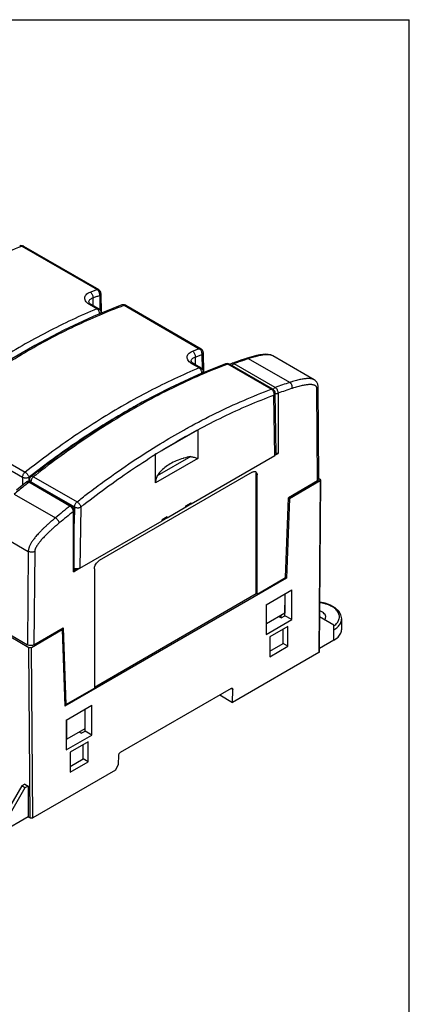
# Model space of a CAD drawing. Units: inches. Extents: x 0 to 22, y 0 to 17.
# Drawn here: x 18.6 to 22, y 8.5 to 17 of the extents above; entities that cross this region are included whole.
import ezdxf

# ---------------------------------------------------------------- set-up
doc = ezdxf.new("R2010")
doc.units = ezdxf.units.IN
doc.header["$LTSCALE"] = 1.21
doc.header["$MEASUREMENT"] = 0
doc.layers.get('0').update_dxf_attribs({"linetype": 'CONTINUOUS'})

msp = doc.modelspace()

# ---------------------------------------------------------------- linework, layer by layer
at = {"color": 7, "linetype": 'CONTINUOUS'}
for p, q in [((0, 17), (22, 17)), ((22, 0), (22, 17)), ((18.6524, 15.0452), (19.302, 14.6702)), ((18.6672, 15.0449), (19.3167, 14.6699)), ((19.3364, 14.6361), (19.3377, 14.4652)), ((19.2307, 14.563), (19.2307, 14.563)), ((19.3007, 14.5035), (19.2422, 14.5372)), ((19.3165, 14.5035), (19.258, 14.5372)), ((19.2663, 14.598), (19.2668, 14.5321)), ((19.3249, 14.62), (19.3258, 14.4957)), ((19.3362, 14.4646), (19.3362, 14.4697)), ((19.5363, 14.5349), (20.1859, 14.1599)), ((19.5511, 14.5346), (20.2006, 14.1596)), ((20.2203, 14.1258), (20.2216, 13.9521)), ((20.1146, 14.0527), (20.1146, 14.0527)), ((20.1846, 13.9932), (20.1261, 14.0269)), ((20.2004, 13.9932), (20.1419, 14.0269)), ((20.1502, 14.0877), (20.1507, 14.0218)), ((20.2087, 14.1097), (20.2097, 13.9854)), ((20.4369, 14.0301), (20.4268, 14.0314)), ((20.8075, 13.8095), (20.4317, 14.0265)), ((20.4465, 14.0261), (20.4369, 14.0301)), ((20.8223, 13.8091), (20.4465, 14.0261)), ((20.5067, 14.047), (20.4677, 14.0331)), ((20.4677, 14.0331), (20.4677, 14.0331)), ((20.841, 13.8253), (20.4857, 14.0305)), ((20.6196, 14.0847), (20.5925, 14.0761)), ((20.9665, 13.8681), (20.6107, 14.0735)), ((20.8213, 14.0977), (20.8213, 14.0978)), ((21.1785, 13.8915), (20.8213, 14.0977)), ((20.2201, 13.9515), (20.22, 13.9594)), ((20.8499, 13.2537), (20.842, 13.7757)), ((20.8663, 13.7756), (20.8663, 13.2551)), ((21.2073, 13.018), (21.2012, 13.8168)), ((21.2188, 13.0342), (21.2127, 13.8332)), ((20.8384, 13.2374), (20.8305, 13.759)), ((19.8414, 13.2694), (20.1719, 13.4602)), ((20.1719, 13.4599), (20.1719, 13.2127)), ((18.0841, 13.3809), (18.6584, 13.0493)), ((18.107, 13.4255), (18.6813, 13.0939)), ((18.972, 13.237), (18.7341, 13.0568)), ((19.8068, 13.0019), (19.8068, 13.2479)), ((20.1719, 13.2127), (19.8068, 13.0019)), ((20.1111, 13.229), (19.823, 13.0627)), ((20.1146, 12.8196), (20.8384, 13.2374)), ((20.8453, 13.243), (20.8663, 13.2551)), ((20.6435, 13.0944), (19.3212, 12.3309)), ((18.6584, 13.0493), (18.6579, 12.9808)), ((18.692, 13.0082), (18.6921, 13.0082)), ((19.068, 12.8017), (18.7127, 13.0069)), ((18.7141, 13.049), (18.7138, 13.0142)), ((18.7188, 13.0129), (18.719, 13.0265)), ((19.0805, 12.8045), (18.7211, 13.0119)), ((18.7305, 13.0065), (18.7306, 13.0104)), ((18.7306, 13.0104), (19.1064, 12.7934)), ((18.7341, 13.0568), (18.7341, 13.0568)), ((18.7534, 13.0547), (19.1293, 12.8377)), ((20.6853, 13.0703), (20.6783, 13.0743)), ((20.6783, 12.0456), (20.6783, 13.0743)), ((20.6853, 12.0416), (20.6853, 13.0703)), ((21.2073, 13.018), (20.9557, 12.8728)), ((20.9637, 12.8678), (21.2291, 13.021)), ((21.2291, 13.021), (21.2179, 11.5358)), ((21.2188, 13.0398), (21.2291, 13.0338)), ((21.2337, 13.0274), (21.2225, 11.5422)), ((18.5867, 12.905), (18.9425, 12.6996)), ((20.9315, 12.1837), (20.9557, 12.8728)), ((20.9637, 12.8678), (20.9395, 12.1787)), ((20.9637, 12.8678), (20.9555, 12.8725)), ((19.0985, 12.2345), (19.0985, 12.755)), ((19.1064, 12.7934), (19.1043, 12.6498)), ((19.1043, 12.2486), (19.1043, 12.763)), ((19.1621, 12.7929), (19.1542, 12.2651)), ((19.9086, 12.7006), (20.0701, 12.7938)), ((20.0701, 12.8021), (20.1146, 12.8278)), ((20.0701, 12.7954), (20.1132, 12.8204)), ((20.0701, 12.7938), (20.0701, 12.8021)), ((20.1146, 12.8196), (20.1074, 12.8237)), ((20.1146, 12.8196), (20.1146, 12.8278)), ((19.1542, 12.2651), (19.8641, 12.6749)), ((19.9086, 12.7089), (19.8641, 12.6832)), ((19.8641, 12.6765), (19.9072, 12.7014)), ((19.8641, 12.6749), (19.8641, 12.6832)), ((19.9086, 12.7006), (19.9014, 12.7048)), ((19.9086, 12.7006), (19.9086, 12.7089)), ((18.3502, 12.6162), (18.7078, 12.4097)), ((18.7078, 12.4097), (18.7018, 11.6037)), ((18.7635, 12.4094), (18.7575, 11.6037)), ((19.0985, 12.2345), (19.1445, 12.2611)), ((19.1041, 12.2506), (19.1186, 12.259)), ((19.2794, 12.2586), (19.2794, 11.23)), ((20.9395, 12.1787), (19.0253, 11.0736)), ((20.6853, 12.0416), (20.9315, 12.1837)), ((20.9313, 12.1834), (20.9395, 12.1787)), ((20.7619, 11.9492), (20.9846, 12.0778)), ((20.9846, 11.8206), (20.9846, 12.0778)), ((19.2794, 11.238), (20.6783, 12.0456)), ((20.6853, 12.0416), (20.6783, 12.0456)), ((20.9233, 12.0424), (20.9233, 11.8753)), ((20.9233, 12.0263), (20.9262, 12.0247)), ((20.9249, 11.855), (20.9263, 12.0442)), ((20.7619, 11.9492), (20.7619, 11.692)), ((20.7674, 11.7853), (20.7674, 11.9524)), ((20.7619, 11.692), (20.9846, 11.8206)), ((20.9233, 11.8753), (20.7674, 11.7853)), ((20.8915, 11.8358), (20.8732, 11.8463)), ((20.8915, 11.8358), (20.9249, 11.855)), ((20.8924, 11.8357), (20.8927, 11.8576)), ((20.9846, 11.8206), (20.9249, 11.855)), ((21.3465, 11.774), (21.2248, 11.8442)), ((21.2248, 11.8387), (21.2296, 11.8415)), ((21.4157, 11.7386), (21.4157, 11.8286)), ((18.7357, 11.5814), (19.0011, 11.7346)), ((18.7575, 11.6037), (19.0091, 11.7489)), ((18.9927, 11.7395), (19.0011, 11.7346)), ((19.0011, 11.7346), (19.0253, 11.0736)), ((19.0091, 11.7489), (19.0333, 11.0878)), ((20.7674, 11.7853), (20.7619, 11.7885)), ((20.9512, 11.7627), (20.7953, 11.6727)), ((20.9094, 11.6149), (20.9094, 11.7386)), ((20.9512, 11.5908), (20.9512, 11.7627)), ((21.3465, 11.6422), (21.3465, 11.774)), ((18.5542, 11.6888), (18.7018, 11.6037)), ((18.5575, 11.6714), (18.7134, 11.5814)), ((20.7953, 11.6727), (20.7953, 11.5008)), ((18.7246, 10.1092), (18.7134, 11.5814)), ((18.7468, 10.1092), (18.7357, 11.5814)), ((20.7953, 11.549), (20.9094, 11.6149)), ((20.7953, 11.5008), (20.9512, 11.5908)), ((20.9512, 11.5908), (20.9094, 11.6149)), ((21.3465, 11.6422), (21.2227, 11.5708)), ((21.2179, 11.5358), (20.4735, 11.1061)), ((19.0333, 11.0878), (19.2794, 11.23)), ((20.4605, 11.2271), (19.5034, 10.6746)), ((20.4744, 11.2189), (20.4604, 11.227)), ((20.3622, 11.1704), (20.4735, 11.1061)), ((20.4735, 11.1061), (20.4744, 11.2189)), ((19.0246, 11.0929), (19.0333, 11.0878)), ((19.0358, 10.9527), (19.2586, 11.0813)), ((19.2586, 10.8241), (19.2586, 11.0813)), ((19.1973, 11.0459), (19.1973, 10.8788)), ((19.1989, 10.8586), (19.2003, 11.0477)), ((19.0358, 10.9527), (19.0358, 10.6955)), ((19.0414, 10.7888), (19.0414, 10.9559)), ((19.0358, 10.6955), (19.2586, 10.8241)), ((19.1973, 10.8788), (19.0414, 10.7888)), ((19.1655, 10.8393), (19.1472, 10.8498)), ((19.1655, 10.8393), (19.1989, 10.8586)), ((19.2586, 10.8241), (19.1989, 10.8586)), ((19.0358, 10.792), (19.0414, 10.7888)), ((19.2252, 10.7663), (19.0693, 10.6762)), ((19.1834, 10.6184), (19.1834, 10.7421)), ((19.2252, 10.5943), (19.2252, 10.7663)), ((19.0693, 10.6762), (19.0693, 10.5043)), ((19.4889, 10.5689), (19.4895, 10.6506)), ((19.0693, 10.5525), (19.1834, 10.6184)), ((19.0693, 10.5043), (19.2252, 10.5943)), ((19.2252, 10.5943), (19.1834, 10.6184)), ((19.4618, 10.5219), (19.4889, 10.5689)), ((19.4618, 10.5219), (18.7468, 10.1092)), ((18.6517, 10.3853), (18.5347, 10.1828)), ((18.678, 10.4005), (18.6517, 10.3853)), ((18.6795, 10.3693), (18.6517, 10.3853)), ((18.678, 10.4005), (18.7058, 10.3845)), ((18.7058, 10.3845), (18.6795, 10.3693)), ((18.7058, 10.3845), (18.7079, 10.1188)), ((18.6795, 10.3693), (18.5626, 10.1667)), ((18.7079, 10.1188), (18.4791, 9.9867)), ((18.7079, 10.1188), (18.7246, 10.1092))]:
    msp.add_line(p, q, dxfattribs=at)
for points in [[(18.6672, 15.0449), (18.6562, 15.0492), (18.6442, 15.05), (18.6339, 15.0477)], [(19.3364, 14.6361), (19.3347, 14.6472), (19.3298, 14.6576), (19.322, 14.6662), (19.3167, 14.6699)], [(19.5177, 14.5374), (19.2679, 14.4373), (19.0165, 14.3208), (18.7643, 14.1884), (18.5119, 14.0403), (18.2601, 13.877), (18.0096, 13.699)], [(19.258, 14.5372), (19.246, 14.5451), (19.2378, 14.5523), (19.233, 14.5582), (19.231, 14.562), (19.2307, 14.563)], [(19.5511, 14.5346), (19.5401, 14.5389), (19.5281, 14.5397), (19.5178, 14.5374)], [(19.3165, 14.5035), (19.3247, 14.4972), (19.331, 14.4889), (19.335, 14.479), (19.3362, 14.4697)], [(20.2203, 14.1258), (20.2186, 14.1369), (20.2137, 14.1473), (20.2059, 14.1559), (20.2006, 14.1596)], [(20.8213, 14.0978), (20.8034, 14.1055), (20.7812, 14.1101), (20.7579, 14.1112), (20.7337, 14.1098), (20.7081, 14.1063), (20.6808, 14.1009), (20.6515, 14.0937), (20.6196, 14.0847)], [(20.4131, 14.0289), (20.1744, 13.9332), (19.9343, 13.8225), (19.6934, 13.6972), (19.4523, 13.5575), (19.2117, 13.404), (18.972, 13.237)], [(20.1419, 14.0269), (20.1299, 14.0348), (20.1217, 14.042), (20.1169, 14.0479), (20.1149, 14.0517), (20.1146, 14.0527)], [(20.4268, 14.0314), (20.4166, 14.03), (20.4131, 14.0289)], [(20.4677, 14.0331), (20.4594, 14.0283), (20.4543, 14.0216)], [(20.5925, 14.0761), (20.5537, 14.0632), (20.5067, 14.047)], [(20.2004, 13.9932), (20.2085, 13.9869), (20.2149, 13.9785), (20.2188, 13.9687), (20.22, 13.9594)], [(21.2127, 13.8332), (21.2098, 13.8531), (21.2008, 13.8714), (21.1864, 13.8863), (21.1784, 13.8916)], [(20.842, 13.7757), (20.8402, 13.7867), (20.8353, 13.797), (20.8275, 13.8056), (20.8223, 13.8092)], [(18.6921, 13.0081), (18.6544, 12.978), (18.6072, 12.9398)], [(18.6988, 13.0122), (18.6941, 13.0097), (18.6921, 13.0082)], [(18.7212, 13.0119), (18.7169, 13.0137), (18.7123, 13.0145), (18.7082, 13.0145), (18.7037, 13.0138), (18.6988, 13.0122)], [(18.719, 13.0265), (18.7208, 13.0376), (18.7257, 13.0478), (18.7341, 13.0568)], [(19.1043, 12.763), (19.1027, 12.7745), (19.0968, 12.7881), (19.0875, 12.7993), (19.0805, 12.8045)], [(21.4157, 11.8286), (21.4096, 11.8617), (21.3912, 11.8937), (21.3605, 11.9223), (21.3199, 11.9455), (21.2719, 11.962), (21.2257, 11.9702)]]:
    msp.add_lwpolyline(points, dxfattribs=at)
for points, knots in [([(17.1452, 14.2073), (17.2159, 14.2597), (17.3576, 14.3611), (17.5732, 14.5039), (17.7893, 14.6356), (18.0055, 14.7559), (18.2213, 14.8646), (18.4363, 14.9615), (18.5806, 15.0187), (18.6524, 15.0452)], [0, 0, 0, 0, 0.152569, 0.302049, 0.448329, 0.591319, 0.730952, 0.867185, 1, 1, 1, 1]), ([(18.6524, 15.0452), (18.6502, 15.0466), (18.6454, 15.0486), (18.6389, 15.0491), (18.6352, 15.0482), (18.6339, 15.0477)], [0, 0, 0, 0, 0.41011, 0.785149, 1, 1, 1, 1]), ([(18.6672, 15.0449), (18.6669, 15.045), (18.6646, 15.0462), (18.6594, 15.0472), (18.6548, 15.0461), (18.6524, 15.0452)], [0, 0, 0, 0, 0.074642, 0.505824, 1, 1, 1, 1]), ([(19.2422, 14.5372), (19.2353, 14.5412), (19.2228, 14.5496), (19.2077, 14.5643), (19.198, 14.5801), (19.1944, 14.5966), (19.1977, 14.6128), (19.2077, 14.6273), (19.2233, 14.6394), (19.2361, 14.6455), (19.2431, 14.6482)], [0, 0, 0, 0, 0.156438, 0.293273, 0.411079, 0.515407, 0.616423, 0.725862, 0.85298, 1, 1, 1, 1]), ([(19.2431, 14.6482), (19.2529, 14.6519), (19.2725, 14.6593), (19.2921, 14.6666), (19.302, 14.6702)], [0, 0, 0, 0, 0.500884, 1, 1, 1, 1]), ([(19.2431, 14.6482), (19.2461, 14.6464), (19.252, 14.6416), (19.2589, 14.6323), (19.264, 14.6213), (19.2667, 14.6097), (19.2668, 14.6018), (19.2663, 14.598)], [0, 0, 0, 0, 0.183255, 0.384659, 0.595288, 0.803973, 1, 1, 1, 1]), ([(19.302, 14.6702), (19.3043, 14.6711), (19.309, 14.6722), (19.3141, 14.6712), (19.3164, 14.67), (19.3167, 14.6699)], [0, 0, 0, 0, 0.496149, 0.928621, 1, 1, 1, 1]), ([(19.3249, 14.62), (19.3255, 14.6237), (19.3253, 14.6317), (19.3228, 14.6434), (19.3177, 14.6544), (19.3109, 14.6637), (19.305, 14.6684), (19.302, 14.6702)], [0, 0, 0, 0, 0.196642, 0.405486, 0.615928, 0.816988, 1, 1, 1, 1]), ([(19.3364, 14.6361), (19.3364, 14.636), (19.3364, 14.634), (19.3353, 14.6297), (19.3311, 14.6241), (19.3271, 14.6213), (19.3249, 14.62)], [0, 0, 0, 0, 0.004698, 0.294992, 0.620847, 1, 1, 1, 1]), ([(19.2307, 14.563), (19.2307, 14.5667), (19.2323, 14.5743), (19.2399, 14.5844), (19.2516, 14.5925), (19.2611, 14.5963), (19.2663, 14.598)], [0, 0, 0, 0, 0.205835, 0.428247, 0.690892, 1, 1, 1, 1]), ([(19.2422, 14.5372), (19.2446, 14.5382), (19.2494, 14.5395), (19.255, 14.5388), (19.2575, 14.5375), (19.258, 14.5372)], [0, 0, 0, 0, 0.479778, 0.894552, 1, 1, 1, 1]), ([(19.2663, 14.598), (19.2761, 14.6017), (19.2956, 14.6091), (19.3151, 14.6164), (19.3249, 14.62)], [0, 0, 0, 0, 0.500831, 1, 1, 1, 1]), ([(19.5363, 14.5349), (19.534, 14.5363), (19.5293, 14.5383), (19.5228, 14.5388), (19.5191, 14.5379), (19.5178, 14.5374)], [0, 0, 0, 0, 0.41011, 0.785149, 1, 1, 1, 1]), ([(19.5511, 14.5345), (19.5507, 14.5347), (19.5485, 14.5359), (19.5433, 14.5369), (19.5387, 14.5358), (19.5363, 14.5349)], [0, 0, 0, 0, 0.074642, 0.505824, 1, 1, 1, 1]), ([(19.3007, 14.5035), (19.2286, 14.4737), (19.084, 14.41), (18.869, 14.3039), (18.6534, 14.1861), (18.4378, 14.057), (18.2226, 13.9168), (18.0083, 13.7658), (17.8676, 13.6592), (17.7975, 13.6042)], [0, 0, 0, 0, 0.133152, 0.269639, 0.409424, 0.552447, 0.698622, 0.847848, 1, 1, 1, 1]), ([(18.0291, 13.697), (18.0998, 13.7494), (18.2415, 13.8508), (18.4571, 13.9936), (18.6732, 14.1253), (18.8894, 14.2456), (19.1052, 14.3543), (19.3202, 14.4512), (19.4645, 14.5084), (19.5363, 14.5349)], [0, 0, 0, 0, 0.152569, 0.302049, 0.448329, 0.591319, 0.730952, 0.867185, 1, 1, 1, 1]), ([(19.3007, 14.5035), (19.3031, 14.5045), (19.3079, 14.5058), (19.3134, 14.505), (19.316, 14.5038), (19.3165, 14.5035)], [0, 0, 0, 0, 0.479771, 0.894543, 1, 1, 1, 1]), ([(19.3249, 14.46), (19.3248, 14.4609), (19.3245, 14.4652), (19.3231, 14.4727), (19.3195, 14.4823), (19.3144, 14.491), (19.3082, 14.4982), (19.3032, 14.502), (19.3007, 14.5035)], [0, 0, 0, 0, 0.051554, 0.24604, 0.445607, 0.642901, 0.82978, 1, 1, 1, 1]), ([(19.3362, 14.4697), (19.3362, 14.4697), (19.3362, 14.4678), (19.3357, 14.4658), (19.335, 14.4641)], [0, 0, 0, 0, 0.011072, 1, 1, 1, 1]), ([(20.1261, 14.0269), (20.1192, 14.0309), (20.1067, 14.0393), (20.0916, 14.054), (20.0819, 14.0698), (20.0783, 14.0863), (20.0816, 14.1025), (20.0916, 14.117), (20.1072, 14.1291), (20.1199, 14.1352), (20.127, 14.1379)], [0, 0, 0, 0, 0.156438, 0.293273, 0.411079, 0.515407, 0.616423, 0.725862, 0.85298, 1, 1, 1, 1]), ([(20.127, 14.1379), (20.1368, 14.1416), (20.1564, 14.149), (20.176, 14.1563), (20.1859, 14.1599)], [0, 0, 0, 0, 0.500884, 1, 1, 1, 1]), ([(20.127, 14.1379), (20.13, 14.1361), (20.1359, 14.1313), (20.1428, 14.122), (20.1479, 14.111), (20.1506, 14.0994), (20.1507, 14.0915), (20.1502, 14.0877)], [0, 0, 0, 0, 0.183255, 0.384659, 0.595288, 0.803973, 1, 1, 1, 1]), ([(20.1859, 14.1599), (20.1882, 14.1608), (20.1929, 14.1619), (20.198, 14.1609), (20.2003, 14.1597), (20.2006, 14.1596)], [0, 0, 0, 0, 0.496149, 0.928621, 1, 1, 1, 1]), ([(20.2087, 14.1097), (20.2093, 14.1134), (20.2092, 14.1214), (20.2066, 14.1331), (20.2016, 14.1441), (20.1948, 14.1534), (20.1889, 14.1581), (20.1859, 14.1599)], [0, 0, 0, 0, 0.196642, 0.405486, 0.615928, 0.816988, 1, 1, 1, 1]), ([(20.2203, 14.1258), (20.2203, 14.1257), (20.2203, 14.1237), (20.2192, 14.1194), (20.215, 14.1138), (20.211, 14.111), (20.2087, 14.1097)], [0, 0, 0, 0, 0.004698, 0.294992, 0.620847, 1, 1, 1, 1]), ([(20.4317, 14.0265), (20.3515, 13.9967), (20.1903, 13.9319), (19.9505, 13.8212), (19.7099, 13.6958), (19.4689, 13.5561), (19.2283, 13.4024), (18.9951, 13.2397), (18.8442, 13.1257), (18.772, 13.0692)], [0, 0, 0, 0, 0.133469, 0.270756, 0.411828, 0.556624, 0.70505, 0.85698, 1, 1, 1, 1]), ([(20.1146, 14.0527), (20.1146, 14.0564), (20.1162, 14.064), (20.1238, 14.0741), (20.1355, 14.0822), (20.145, 14.086), (20.1502, 14.0877)], [0, 0, 0, 0, 0.205835, 0.428247, 0.690892, 1, 1, 1, 1]), ([(20.1261, 14.0269), (20.1285, 14.0279), (20.1333, 14.0292), (20.1389, 14.0285), (20.1414, 14.0272), (20.1419, 14.0269)], [0, 0, 0, 0, 0.479778, 0.894552, 1, 1, 1, 1]), ([(20.1502, 14.0877), (20.16, 14.0914), (20.1794, 14.0988), (20.199, 14.1061), (20.2087, 14.1097)], [0, 0, 0, 0, 0.500831, 1, 1, 1, 1]), ([(20.4317, 14.0265), (20.4294, 14.0278), (20.4246, 14.0298), (20.4181, 14.0303), (20.4144, 14.0294), (20.4131, 14.0289)], [0, 0, 0, 0, 0.413294, 0.788342, 1, 1, 1, 1]), ([(20.4317, 14.0265), (20.434, 14.0274), (20.4385, 14.0284), (20.443, 14.0277), (20.4449, 14.0269)], [0, 0, 0, 0, 0.5553, 1, 1, 1, 1]), ([(20.4449, 14.0269), (20.445, 14.0269), (20.4456, 14.0266), (20.4461, 14.0263), (20.4465, 14.0261)], [0, 0, 0, 0, 0.294746, 1, 1, 1, 1]), ([(20.4857, 14.0305), (20.483, 14.032), (20.4775, 14.0343), (20.4711, 14.0342), (20.4681, 14.0333), (20.4677, 14.0331)], [0, 0, 0, 0, 0.497229, 0.929869, 1, 1, 1, 1]), ([(20.4703, 14.0123), (20.4704, 14.0125), (20.4713, 14.0153), (20.4739, 14.0206), (20.479, 14.0267), (20.4834, 14.0297), (20.4857, 14.0305)], [0, 0, 0, 0, 0.017483, 0.367572, 0.708141, 1, 1, 1, 1]), ([(20.5951, 14.0684), (20.5864, 14.0655), (20.5638, 14.0579), (20.5273, 14.0453), (20.4996, 14.0355), (20.4857, 14.0305)], [0, 0, 0, 0, 0.236447, 0.617207, 1, 1, 1, 1]), ([(20.6107, 14.0735), (20.6074, 14.0754), (20.6012, 14.0776), (20.5948, 14.0768), (20.5925, 14.0761)], [0, 0, 0, 0, 0.61642, 1, 1, 1, 1]), ([(20.8213, 14.0978), (20.8208, 14.098), (20.8181, 14.0996), (20.8125, 14.102), (20.8042, 14.1046), (20.7949, 14.1064), (20.7847, 14.1075), (20.7734, 14.1079), (20.7609, 14.1076), (20.7472, 14.1065), (20.7322, 14.1045), (20.7155, 14.1017), (20.6972, 14.098), (20.6772, 14.0932), (20.6559, 14.0875), (20.6336, 14.0809), (20.6184, 14.076), (20.6107, 14.0735)], [0, 0, 0, 0, 0.00696, 0.044116, 0.084139, 0.127565, 0.174955, 0.226973, 0.284259, 0.3474, 0.417261, 0.494966, 0.581602, 0.676901, 0.779495, 0.887782, 1, 1, 1, 1]), ([(20.1846, 13.9932), (20.1125, 13.9634), (19.9679, 13.8997), (19.7528, 13.7936), (19.5373, 13.6758), (19.3217, 13.5467), (19.1065, 13.4065), (18.8921, 13.2555), (18.7515, 13.1489), (18.6813, 13.0939)], [0, 0, 0, 0, 0.133152, 0.269639, 0.409424, 0.552447, 0.698622, 0.847848, 1, 1, 1, 1]), ([(20.1846, 13.9932), (20.187, 13.9942), (20.1918, 13.9955), (20.1973, 13.9947), (20.1999, 13.9935), (20.2003, 13.9932)], [0, 0, 0, 0, 0.479771, 0.894543, 1, 1, 1, 1]), ([(20.2088, 13.9468), (20.2088, 13.9487), (20.2086, 13.9539), (20.207, 13.9624), (20.2034, 13.972), (20.1983, 13.9807), (20.192, 13.9879), (20.1871, 13.9917), (20.1846, 13.9932)], [0, 0, 0, 0, 0.10179, 0.285974, 0.474971, 0.661815, 0.838796, 1, 1, 1, 1]), ([(20.22, 13.9594), (20.22, 13.9594), (20.22, 13.9573), (20.2192, 13.9538), (20.2174, 13.9509), (20.2165, 13.9498)], [0, 0, 0, 0, 0.006096, 0.597268, 1, 1, 1, 1]), ([(20.9665, 13.8681), (20.9456, 13.8613), (20.9036, 13.8473), (20.8619, 13.8328), (20.841, 13.8253)], [0, 0, 0, 0, 0.498111, 1, 1, 1, 1]), ([(21.0352, 13.888), (21.0281, 13.8862), (21.0134, 13.8823), (20.9904, 13.8757), (20.9747, 13.8707), (20.9665, 13.8681)], [0, 0, 0, 0, 0.307388, 0.640522, 1, 1, 1, 1]), ([(20.9884, 13.8172), (20.9892, 13.822), (20.9892, 13.8321), (20.9851, 13.8467), (20.9776, 13.8593), (20.9704, 13.8658), (20.9665, 13.8681)], [0, 0, 0, 0, 0.249661, 0.512851, 0.768917, 1, 1, 1, 1]), ([(21.1784, 13.8916), (21.1764, 13.8927), (21.1715, 13.8951), (21.1633, 13.898), (21.1536, 13.9001), (21.1429, 13.9014), (21.1312, 13.902), (21.1183, 13.9018), (21.1043, 13.9007), (21.089, 13.8989), (21.0724, 13.8961), (21.0543, 13.8925), (21.0418, 13.8896), (21.0352, 13.888)], [0, 0, 0, 0, 0.048646, 0.110991, 0.178377, 0.251645, 0.331946, 0.42001, 0.515984, 0.620718, 0.735538, 0.861737, 1, 1, 1, 1]), ([(20.0514, 13.4574), (20.0638, 13.4644), (20.1554, 13.5151), (20.3264, 13.6042), (20.5662, 13.7149), (20.7273, 13.7798), (20.8075, 13.8095)], [0, 0, 0, 0, 0.051187, 0.376205, 0.6925, 1, 1, 1, 1]), ([(20.8075, 13.8095), (20.8098, 13.8104), (20.8145, 13.8115), (20.8196, 13.8106), (20.8219, 13.8094), (20.8223, 13.8091)], [0, 0, 0, 0, 0.489856, 0.916955, 1, 1, 1, 1]), ([(20.8075, 13.8095), (20.8101, 13.808), (20.815, 13.8042), (20.8212, 13.7969), (20.8261, 13.7881), (20.8295, 13.7784), (20.8311, 13.7686), (20.8309, 13.7621), (20.8305, 13.759)], [0, 0, 0, 0, 0.151697, 0.316833, 0.490548, 0.667078, 0.83908, 1, 1, 1, 1]), ([(20.8258, 13.8076), (20.8267, 13.8103), (20.8292, 13.8154), (20.8344, 13.8216), (20.8388, 13.8245), (20.841, 13.8253)], [0, 0, 0, 0, 0.356332, 0.702957, 1, 1, 1, 1]), ([(20.8305, 13.759), (20.8327, 13.7603), (20.8367, 13.7633), (20.8409, 13.769), (20.842, 13.7735), (20.842, 13.7756), (20.842, 13.7757)], [0, 0, 0, 0, 0.374534, 0.699244, 0.990214, 1, 1, 1, 1]), ([(20.8663, 13.7756), (20.8665, 13.7793), (20.8661, 13.7872), (20.8628, 13.7987), (20.8573, 13.8095), (20.8501, 13.8187), (20.8441, 13.8235), (20.841, 13.8253)], [0, 0, 0, 0, 0.192764, 0.400837, 0.61255, 0.815572, 1, 1, 1, 1]), ([(20.8472, 13.7726), (20.8506, 13.7721), (20.8572, 13.7721), (20.8636, 13.774), (20.8663, 13.7756)], [0, 0, 0, 0, 0.522778, 1, 1, 1, 1]), ([(20.9884, 13.8172), (20.968, 13.8106), (20.9272, 13.797), (20.8866, 13.7828), (20.8663, 13.7756)], [0, 0, 0, 0, 0.498172, 1, 1, 1, 1]), ([(21.2012, 13.8168), (21.2012, 13.8182), (21.201, 13.8211), (21.2002, 13.8254), (21.1985, 13.8296), (21.1959, 13.8338), (21.1922, 13.8376), (21.1874, 13.8411), (21.1815, 13.8441), (21.1744, 13.8465), (21.1662, 13.8483), (21.1568, 13.8495), (21.1463, 13.85), (21.1345, 13.8497), (21.1214, 13.8488), (21.107, 13.847), (21.0912, 13.8444), (21.0738, 13.841), (21.0548, 13.8365), (21.0341, 13.8311), (21.0118, 13.8246), (20.9964, 13.8198), (20.9884, 13.8172)], [0, 0, 0, 0, 0.018054, 0.036557, 0.055878, 0.076553, 0.099148, 0.124207, 0.152333, 0.184083, 0.219875, 0.260072, 0.305245, 0.355763, 0.411672, 0.473432, 0.541804, 0.61755, 0.701076, 0.792557, 0.892135, 1, 1, 1, 1]), ([(21.2012, 13.8168), (21.2045, 13.8187), (21.2101, 13.8231), (21.2128, 13.83), (21.2127, 13.8332), (21.2127, 13.8332)], [0, 0, 0, 0, 0.547314, 0.99514, 1, 1, 1, 1]), ([(20.1719, 13.4599), (20.2446, 13.4989), (20.3898, 13.5728), (20.6095, 13.6728), (20.757, 13.7317), (20.8305, 13.759)], [0, 0, 0, 0, 0.341871, 0.675223, 1, 1, 1, 1]), ([(19.6528, 13.675), (19.6242, 13.6593), (19.5232, 13.6025), (19.3506, 13.4992), (19.1367, 13.3598), (18.9293, 13.2137), (18.7948, 13.112), (18.7304, 13.0617)], [0, 0, 0, 0, 0.088336, 0.313625, 0.543886, 0.77895, 1, 1, 1, 1]), ([(19.2211, 12.9089), (19.2694, 12.9458), (19.3963, 13.0404), (19.6041, 13.1854), (19.8327, 13.3314), (19.9828, 13.4191), (20.0514, 13.4574)], [0, 0, 0, 0, 0.183234, 0.476641, 0.763278, 1, 1, 1, 1]), ([(19.8414, 13.2694), (19.8949, 13.3024), (20.0019, 13.3663), (20.1107, 13.427), (20.1651, 13.4562)], [0, 0, 0, 0, 0.504306, 1, 1, 1, 1]), ([(20.1719, 13.4602), (20.1719, 13.4601), (20.1719, 13.46), (20.1719, 13.4599), (20.1719, 13.4599)], [0, 0, 0, 0, 0.666646, 1, 1, 1, 1]), ([(19.8131, 13.2539), (19.8179, 13.2565), (19.8236, 13.2596), (19.8293, 13.2627), (19.8302, 13.2632)], [0, 0, 0, 0, 0.847346, 1, 1, 1, 1]), ([(19.8134, 13.2532), (19.8162, 13.2548), (19.8218, 13.2581), (19.8274, 13.2613), (19.8303, 13.263)], [0, 0, 0, 0, 0.494311, 1, 1, 1, 1]), ([(19.1621, 12.7929), (19.2324, 12.8482), (19.3735, 12.9555), (19.5885, 13.1073), (19.7339, 13.2023), (19.8068, 13.2479)], [0, 0, 0, 0, 0.340019, 0.673445, 1, 1, 1, 1]), ([(19.8068, 13.2505), (19.8074, 13.2508), (19.8094, 13.2519), (19.8115, 13.2531), (19.8131, 13.2539)], [0, 0, 0, 0, 0.259093, 1, 1, 1, 1]), ([(19.8134, 13.2532), (19.8126, 13.2528), (19.8111, 13.2521), (19.8089, 13.2512), (19.8075, 13.2507), (19.8068, 13.2505)], [0, 0, 0, 0, 0.375441, 0.708341, 1, 1, 1, 1]), ([(19.8068, 13.2479), (19.8068, 13.2483), (19.8068, 13.2492), (19.8068, 13.2501), (19.8068, 13.2505)], [0, 0, 0, 0, 0.485263, 1, 1, 1, 1]), ([(20.0511, 13.2143), (20.0496, 13.2139), (20.0278, 13.2074), (19.9877, 13.1931), (19.9343, 13.1669), (19.8883, 13.1363), (19.8506, 13.102), (19.8309, 13.076), (19.823, 13.0627)], [0, 0, 0, 0, 0.016968, 0.243401, 0.455993, 0.653058, 0.834082, 1, 1, 1, 1]), ([(20.1111, 13.229), (20.121, 13.2272), (20.1416, 13.2225), (20.1616, 13.2163), (20.1719, 13.2127)], [0, 0, 0, 0, 0.482829, 1, 1, 1, 1]), ([(20.8499, 13.2537), (20.8499, 13.2536), (20.85, 13.2516), (20.8489, 13.2472), (20.8447, 13.2416), (20.8407, 13.2387), (20.8384, 13.2374)], [0, 0, 0, 0, 0.0095, 0.299456, 0.623702, 1, 1, 1, 1]), ([(20.8506, 13.2582), (20.8517, 13.2581), (20.8543, 13.2577), (20.8582, 13.2568), (20.8623, 13.2559), (20.865, 13.2553), (20.8663, 13.2551)], [0, 0, 0, 0, 0.209331, 0.487213, 0.758271, 1, 1, 1, 1]), ([(18.6584, 13.0493), (18.6585, 13.0524), (18.6593, 13.059), (18.6625, 13.0688), (18.6674, 13.0783), (18.6737, 13.0869), (18.6787, 13.0918), (18.6813, 13.0939)], [0, 0, 0, 0, 0.181525, 0.382915, 0.5945, 0.803347, 1, 1, 1, 1]), ([(18.6813, 13.0939), (18.6839, 13.0924), (18.6891, 13.0887), (18.6962, 13.082), (18.7027, 13.0742), (18.708, 13.0658), (18.712, 13.0574), (18.7136, 13.0517), (18.7141, 13.049)], [0, 0, 0, 0, 0.15817, 0.332035, 0.512498, 0.690358, 0.855588, 1, 1, 1, 1]), ([(20.6435, 13.0944), (20.6475, 13.0967), (20.6555, 13.1001), (20.6643, 13.1004), (20.6681, 13.0994)], [0, 0, 0, 0, 0.543704, 1, 1, 1, 1]), ([(20.6731, 13.0973), (20.6746, 13.0964), (20.6792, 13.0929), (20.6843, 13.0835), (20.6853, 13.0749), (20.6853, 13.0703)], [0, 0, 0, 0, 0.172919, 0.550312, 1, 1, 1, 1]), ([(18.7141, 13.049), (18.7115, 13.0475), (18.7058, 13.0451), (18.6963, 13.043), (18.6863, 13.0423), (18.6762, 13.0431), (18.6668, 13.0453), (18.661, 13.0478), (18.6584, 13.0493)], [0, 0, 0, 0, 0.153877, 0.322619, 0.499451, 0.676419, 0.845546, 1, 1, 1, 1]), ([(18.6921, 13.0082), (18.6933, 13.0091), (18.6971, 13.0108), (18.7012, 13.0104), (18.7036, 13.0099)], [0, 0, 0, 0, 0.383617, 1, 1, 1, 1]), ([(18.721, 13.0118), (18.7209, 13.0118), (18.7191, 13.0109), (18.7179, 13.0101), (18.7152, 13.0086), (18.7134, 13.0076), (18.7124, 13.007)], [0, 0, 0, 0, 0.133812, 0.343206, 0.63863, 1, 1, 1, 1]), ([(18.719, 13.0265), (18.719, 13.0264), (18.719, 13.0244), (18.7195, 13.0223), (18.7204, 13.0205)], [0, 0, 0, 0, 0.030656, 1, 1, 1, 1]), ([(18.7534, 13.0547), (18.7508, 13.0526), (18.7458, 13.0477), (18.7396, 13.0392), (18.7347, 13.0297), (18.7315, 13.02), (18.7306, 13.0135), (18.7306, 13.0104)], [0, 0, 0, 0, 0.196534, 0.405147, 0.616548, 0.818023, 1, 1, 1, 1]), ([(18.7534, 13.0547), (18.7512, 13.0559), (18.7469, 13.058), (18.7406, 13.0592), (18.7362, 13.0583), (18.7344, 13.0571), (18.7341, 13.0568)], [0, 0, 0, 0, 0.377087, 0.684578, 0.934586, 1, 1, 1, 1]), ([(19.8068, 13.0019), (19.8088, 13.0125), (19.8134, 13.0331), (19.8196, 13.0531), (19.823, 13.0627)], [0, 0, 0, 0, 0.517244, 1, 1, 1, 1]), ([(21.2188, 13.0342), (21.2188, 13.0342), (21.2188, 13.0311), (21.2161, 13.0242), (21.2105, 13.0199), (21.2073, 13.018)], [0, 0, 0, 0, 0.004723, 0.451992, 1, 1, 1, 1]), ([(21.2337, 13.0274), (21.2337, 13.0274), (21.2337, 13.0286), (21.2326, 13.0314), (21.2304, 13.0331), (21.2291, 13.0338)], [0, 0, 0, 0, 0.004665, 0.451822, 1, 1, 1, 1]), ([(21.2291, 13.021), (21.2304, 13.0217), (21.2326, 13.0234), (21.2337, 13.0262), (21.2337, 13.0274)], [0, 0, 0, 0, 0.553351, 1, 1, 1, 1]), ([(18.7007, 12.9973), (18.6906, 12.9893), (18.6666, 12.9701), (18.6286, 12.9393), (18.6007, 12.9165), (18.5867, 12.905)], [0, 0, 0, 0, 0.262356, 0.630519, 1, 1, 1, 1]), ([(19.1293, 12.8377), (19.1266, 12.8356), (19.1216, 12.8307), (19.1154, 12.8222), (19.1105, 12.8128), (19.1073, 12.8031), (19.1065, 12.7965), (19.1064, 12.7934)], [0, 0, 0, 0, 0.196535, 0.405147, 0.616547, 0.818024, 1, 1, 1, 1]), ([(19.1293, 12.8377), (19.1319, 12.8362), (19.137, 12.8325), (19.1441, 12.8258), (19.1506, 12.818), (19.156, 12.8096), (19.1599, 12.8012), (19.1616, 12.7956), (19.1621, 12.7929)], [0, 0, 0, 0, 0.158203, 0.332109, 0.512604, 0.690461, 0.855657, 1, 1, 1, 1]), ([(19.068, 12.8017), (19.047, 12.7849), (19.005, 12.7511), (18.9633, 12.7168), (18.9425, 12.6996)], [0, 0, 0, 0, 0.498648, 1, 1, 1, 1]), ([(19.0985, 12.755), (19.078, 12.7386), (19.0371, 12.7057), (18.9966, 12.6723), (18.9763, 12.6555)], [0, 0, 0, 0, 0.498662, 1, 1, 1, 1]), ([(19.068, 12.8017), (19.0698, 12.8031), (19.0734, 12.8053), (19.0782, 12.8056), (19.0802, 12.8046), (19.0805, 12.8045)], [0, 0, 0, 0, 0.516832, 0.92208, 1, 1, 1, 1]), ([(19.0916, 12.7761), (19.0897, 12.7797), (19.0852, 12.7865), (19.0797, 12.7925), (19.0768, 12.7952)], [0, 0, 0, 0, 0.507287, 1, 1, 1, 1]), ([(19.0974, 12.7615), (19.0971, 12.7628), (19.0956, 12.7678), (19.0935, 12.7726), (19.0916, 12.7761)], [0, 0, 0, 0, 0.246759, 1, 1, 1, 1]), ([(19.0985, 12.755), (19.1006, 12.7562), (19.1035, 12.7585), (19.1042, 12.762), (19.1042, 12.763)], [0, 0, 0, 0, 0.712032, 1, 1, 1, 1]), ([(19.1064, 12.7934), (19.109, 12.7919), (19.1147, 12.7894), (19.1242, 12.7872), (19.1342, 12.7863), (19.1443, 12.787), (19.1537, 12.789), (19.1595, 12.7914), (19.1621, 12.7929)], [0, 0, 0, 0, 0.154632, 0.324009, 0.501175, 0.678071, 0.84666, 1, 1, 1, 1]), ([(18.9425, 12.6996), (18.9337, 12.6922), (18.9166, 12.6778), (18.8921, 12.6566), (18.8696, 12.6363), (18.8491, 12.6173), (18.8309, 12.5997), (18.8146, 12.5833), (18.7999, 12.568), (18.7867, 12.5534), (18.7747, 12.5395), (18.7638, 12.5263), (18.754, 12.5136), (18.7451, 12.5013), (18.7372, 12.4894), (18.7302, 12.4779), (18.7241, 12.4667), (18.7189, 12.4557), (18.7147, 12.4451), (18.7115, 12.4351), (18.7093, 12.4258), (18.7081, 12.4174), (18.7079, 12.4121), (18.7078, 12.4097)], [0, 0, 0, 0, 0.090571, 0.176006, 0.255729, 0.329129, 0.395723, 0.455986, 0.511231, 0.562713, 0.610952, 0.655868, 0.697865, 0.737523, 0.774936, 0.810224, 0.84376, 0.875621, 0.905626, 0.933495, 0.958681, 0.98086, 1, 1, 1, 1]), ([(18.9763, 12.6555), (18.9755, 12.6597), (18.972, 12.6683), (18.9642, 12.6804), (18.9543, 12.6913), (18.9465, 12.6973), (18.9425, 12.6996)], [0, 0, 0, 0, 0.224083, 0.486251, 0.755769, 1, 1, 1, 1]), ([(18.9763, 12.6555), (18.9677, 12.6483), (18.951, 12.6343), (18.9271, 12.6135), (18.9052, 12.5939), (18.8855, 12.5756), (18.868, 12.5587), (18.8525, 12.5431), (18.8388, 12.5287), (18.8265, 12.5153), (18.8156, 12.5026), (18.8058, 12.4907), (18.7973, 12.4796), (18.7898, 12.4693), (18.7834, 12.4596), (18.7779, 12.4507), (18.7735, 12.4425), (18.77, 12.4351), (18.7673, 12.4285), (18.7655, 12.4228), (18.7643, 12.4177), (18.7637, 12.4134), (18.7635, 12.4107), (18.7635, 12.4094)], [0, 0, 0, 0, 0.102172, 0.198145, 0.287267, 0.368832, 0.4423, 0.508211, 0.568004, 0.623017, 0.673751, 0.720065, 0.76231, 0.800981, 0.836051, 0.86753, 0.895652, 0.920441, 0.941873, 0.960136, 0.97554, 0.988645, 1, 1, 1, 1]), ([(18.7635, 12.4094), (18.7596, 12.4072), (18.7504, 12.4039), (18.7357, 12.4024), (18.721, 12.4041), (18.7118, 12.4074), (18.7078, 12.4097)], [0, 0, 0, 0, 0.236689, 0.499448, 0.762507, 1, 1, 1, 1]), ([(19.2794, 12.2586), (19.2794, 12.264), (19.2811, 12.2754), (19.287, 12.292), (19.2961, 12.3077), (19.3075, 12.3212), (19.3165, 12.3282), (19.3212, 12.3309)], [0, 0, 0, 0, 0.187064, 0.39339, 0.606613, 0.812938, 1, 1, 1, 1]), ([(19.0985, 12.2345), (19.0996, 12.236), (19.1015, 12.2389), (19.1034, 12.2433), (19.1041, 12.2466), (19.1043, 12.2483), (19.1043, 12.2488)], [0, 0, 0, 0, 0.352711, 0.665518, 0.922331, 1, 1, 1, 1]), ([(19.1542, 12.2651), (19.1516, 12.2636), (19.1458, 12.2611), (19.1364, 12.2589), (19.1263, 12.2581), (19.1162, 12.2589), (19.1089, 12.2606), (19.105, 12.262), (19.1042, 12.2623)], [0, 0, 0, 0, 0.173237, 0.36288, 0.561367, 0.759837, 0.949438, 1, 1, 1, 1]), ([(21.3507, 11.7682), (21.3556, 11.7719), (21.3692, 11.7832), (21.3873, 11.8053), (21.3978, 11.8366), (21.3942, 11.8687), (21.3773, 11.8984), (21.3493, 11.9241), (21.3121, 11.945), (21.2698, 11.9594), (21.2401, 11.965), (21.2258, 11.9668)], [0, 0, 0, 0, 0.057145, 0.166952, 0.26496, 0.360191, 0.463153, 0.580745, 0.714972, 0.863979, 1, 1, 1, 1]), ([(21.2778, 11.8447), (21.2779, 11.8461), (21.2775, 11.8531), (21.2722, 11.8661), (21.2579, 11.8802), (21.2413, 11.8894), (21.2298, 11.8936), (21.2254, 11.895)], [0, 0, 0, 0, 0.051982, 0.270703, 0.523742, 0.819968, 1, 1, 1, 1]), ([(21.2676, 11.8194), (21.271, 11.8234), (21.2761, 11.8313), (21.2778, 11.8406), (21.2778, 11.8447)], [0, 0, 0, 0, 0.557408, 1, 1, 1, 1]), ([(21.3465, 11.7322), (21.3591, 11.7395), (21.3815, 11.7554), (21.4062, 11.7857), (21.415, 11.8118), (21.4156, 11.8259), (21.4156, 11.8286)], [0, 0, 0, 0, 0.352439, 0.65965, 0.933895, 1, 1, 1, 1]), ([(21.3465, 11.6422), (21.36, 11.65), (21.3839, 11.6673), (21.4094, 11.7008), (21.4157, 11.7265), (21.4157, 11.7386)], [0, 0, 0, 0, 0.37989, 0.707242, 1, 1, 1, 1]), ([(18.7298, 11.597), (18.7297, 11.597), (18.7246, 11.597), (18.7149, 11.598), (18.7057, 11.6014), (18.7018, 11.6037)], [0, 0, 0, 0, 0.005628, 0.528395, 1, 1, 1, 1]), ([(18.7134, 11.5814), (18.715, 11.5805), (18.7186, 11.5792), (18.7245, 11.5785), (18.7304, 11.5792), (18.7341, 11.5805), (18.7357, 11.5814)], [0, 0, 0, 0, 0.23721, 0.499988, 0.762773, 1, 1, 1, 1]), ([(21.2225, 11.5422), (21.2225, 11.541), (21.2214, 11.5383), (21.2192, 11.5366), (21.2179, 11.5358)], [0, 0, 0, 0, 0.446649, 1, 1, 1, 1]), ([(20.4605, 11.2271), (20.4621, 11.228), (20.4654, 11.2294), (20.469, 11.2288), (20.4703, 11.2281)], [0, 0, 0, 0, 0.553486, 1, 1, 1, 1]), ([(20.4703, 11.2281), (20.4703, 11.2281), (20.4717, 11.2273), (20.474, 11.2244), (20.4744, 11.2208), (20.4744, 11.2189)], [0, 0, 0, 0, 0.004665, 0.451229, 1, 1, 1, 1]), ([(19.4895, 10.6506), (19.4895, 10.6529), (19.4904, 10.6577), (19.4934, 10.6644), (19.4977, 10.6703), (19.5015, 10.6734), (19.5034, 10.6746)], [0, 0, 0, 0, 0.237759, 0.50055, 0.763042, 1, 1, 1, 1]), ([(18.7468, 10.1092), (18.7453, 10.1083), (18.7416, 10.1069), (18.7357, 10.1063), (18.7298, 10.1069), (18.7261, 10.1083), (18.7246, 10.1092)], [0, 0, 0, 0, 0.237227, 0.500012, 0.76279, 1, 1, 1, 1])]:
    msp.add_open_spline(points, degree=3, knots=knots, dxfattribs=at)
for points in [[(20.6107, 14.0735), (20.6055, 14.0718), (20.6003, 14.0701), (20.5951, 14.0684)], [(20.8256, 13.8068), (20.8257, 13.8071), (20.8257, 13.8073), (20.8258, 13.8076)], [(20.8415, 13.7741), (20.8433, 13.7734), (20.8453, 13.7729), (20.8472, 13.7726)], [(19.7459, 13.7252), (19.7147, 13.7088), (19.6837, 13.692), (19.6528, 13.675)], [(19.8302, 13.2632), (19.8339, 13.2653), (19.8377, 13.2673), (19.8414, 13.2694)], [(20.1111, 13.229), (20.0909, 13.225), (20.0709, 13.2201), (20.0511, 13.2143)], [(20.8495, 13.2583), (20.8499, 13.2583), (20.8502, 13.2583), (20.8506, 13.2582)], [(20.6681, 13.0994), (20.6698, 13.0989), (20.6715, 13.0982), (20.6731, 13.0973)], [(18.7127, 13.0069), (18.7087, 13.0037), (18.7047, 13.0005), (18.7007, 12.9973)], [(18.7036, 13.0099), (18.7067, 13.0092), (18.7096, 13.0082), (18.7124, 13.007)], [(18.7304, 13.0617), (18.7249, 13.0575), (18.7195, 13.0533), (18.7141, 13.049)], [(18.7204, 13.0205), (18.7213, 13.0185), (18.7227, 13.0167), (18.7243, 13.0151)], [(18.7243, 13.0151), (18.7262, 13.0132), (18.7283, 13.0117), (18.7306, 13.0104)], [(18.7651, 13.0638), (18.7612, 13.0608), (18.7573, 13.0577), (18.7534, 13.0547)], [(18.7674, 13.0656), (18.7666, 13.065), (18.7659, 13.0644), (18.7651, 13.0638)], [(18.772, 13.0692), (18.7704, 13.068), (18.7689, 13.0668), (18.7674, 13.0656)], [(20.6783, 13.0743), (20.6783, 13.0789), (20.6778, 13.0836), (20.6763, 13.088)], [(19.1293, 12.8377), (19.1597, 12.8616), (19.1903, 12.8854), (19.2211, 12.9089)], [(19.0749, 12.7969), (19.0727, 12.7987), (19.0705, 12.8003), (19.068, 12.8017)], [(19.0768, 12.7952), (19.0761, 12.7958), (19.0755, 12.7963), (19.0749, 12.7969)], [(19.0985, 12.755), (19.0983, 12.7572), (19.0979, 12.7594), (19.0974, 12.7615)], [(21.3471, 11.7656), (21.3483, 11.7665), (21.3495, 11.7673), (21.3507, 11.7682)], [(18.7447, 11.5987), (18.7398, 11.5976), (18.7348, 11.597), (18.7298, 11.597)], [(18.7575, 11.6037), (18.7535, 11.6014), (18.7492, 11.5998), (18.7447, 11.5987)]]:
    msp.add_open_spline(points, degree=3, dxfattribs=at)

doc.saveas('drawing.dxf')
